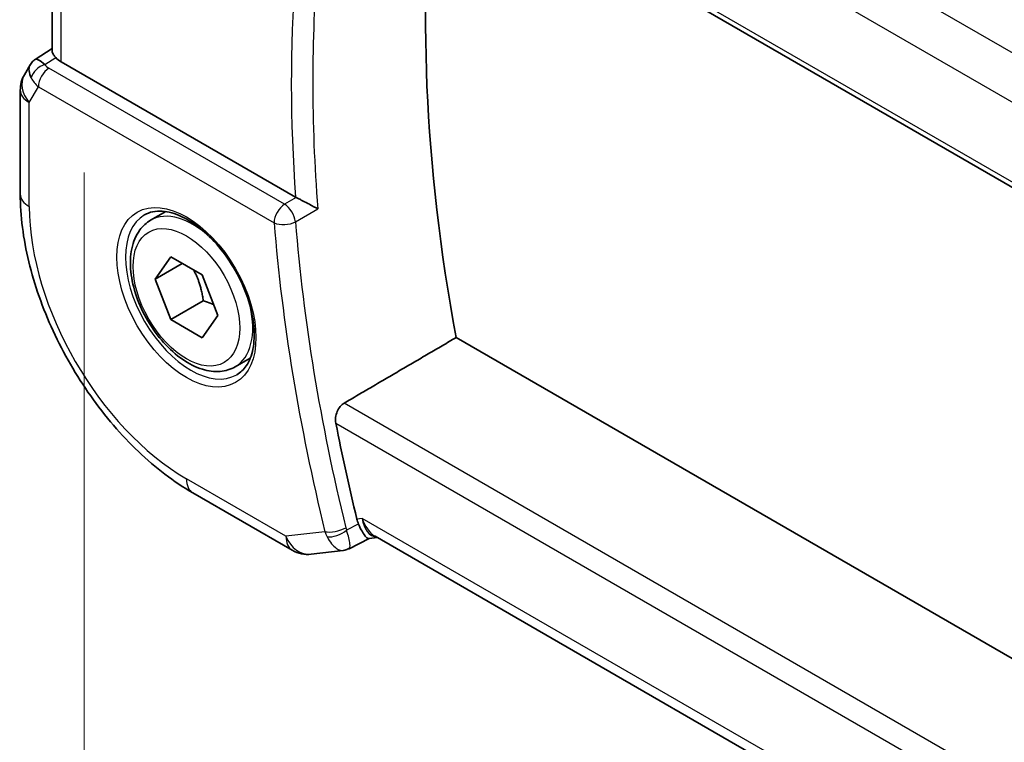
# Model space of a CAD drawing. Units: millimetres. Extents: x 22 to 3385, y 12 to 574.
# Drawn here: x 82 to 114, y 222 to 245 of the extents above; entities that cross this region are included whole.
import ezdxf

# ---------------------------------------------------------------- set-up
doc = ezdxf.new("R2010")
doc.units = ezdxf.units.MM
doc.header["$LTSCALE"] = 1.5
doc.layers.get('Defpoints').update_dxf_attribs({"lineweight": 25})
for name, color, linetype, lineweight in [('Dimension (ISO)', 7, 'Continuous', 18), ('Visible (ISO)', 7, 'Continuous', 35), ('Visible Narrow (ISO)', 7, 'Continuous', 25)]:
    doc.layers.add(name, color=color, linetype=linetype, lineweight=lineweight)
doc.styles.add('Note Text (TK)', font='MS PGothic.ttf')
doc.dimstyles.new('Default - Method 1b (TK)', dxfattribs={"dimscale": 1.5, "dimtxt": 2.5, "dimasz": 2.5, "dimexe": 1, "dimexo": 1.5, "dimgap": 1, "dimtad": 1, "dimtoh": 1, "dimrnd": 1e-08, "dimdsep": 46, "dimtxsty": 'Note Text (TK)', "dimcen": 0.09, "dimdle": 5, "dimclrd": 100, "dimclre": 100, "dimclrt": 7, "dimadec": 1, "dimazin": 1, "dimtfac": 1, "dimtmove": 0, "dimatfit": 3, "dimfxl": 1, "dimtolj": 1, "dimlwd": -1, "dimlwe": -1, "dimarcsym": 0})

# ---------------------------------------------------------------- blocks, each defined once
blk = doc.blocks.new('*D11')
at = {"layer": 'Defpoints', "color": 0}
for p in [(84.098, 242.731), (84.098, 210.888), (166.122, 195.374)]:
    blk.add_point(p, dxfattribs=at)
at = {"layer": 'Dimension (ISO)', "color": 100}
for p, q in [((84.098, 240.133), (84.098, 209.156)), ((162.875, 165.406), (87.345, 209.013)), ((166.122, 192.776), (166.122, 161.799))]:
    blk.add_line(p, q, dxfattribs=at)
for points in [[(87.658, 209.554), (87.033, 208.472), (84.098, 210.888)], [(163.187, 165.947), (162.562, 164.865), (166.122, 163.531)]]:
    blk.add_solid(points, dxfattribs=at)
at = {"layer": 'Dimension (ISO)', "color": 7, "insert": (124.352, 191.146), "char_height": 3.75, "attachment_point": 4, "rotation": 330, "style": 'Note Text (TK)'}
blk.add_mtext('\\A1;{\\Q-30.000;\\W0.816;\\H0.816x;116}', dxfattribs=at)

msp = doc.modelspace()

# ---------------------------------------------------------------- linework, layer by layer
at = {"layer": 'Visible (ISO)'}
for p, q in [((92.3265, 252.3245), (150.5452, 218.7119)), ((83.055, 244.0789), (83.055, 250.6905)), ((82.5068, 243.813), (83.055, 244.1661)), ((90.9716, 239.3342), (83.3479, 243.7358)), ((82.3383, 243.6361), (82.153, 243.3153)), ((82.0191, 242.8153), (82.0191, 239.4349)), ((86.2584, 238.5809), (86.7492, 238.8642)), ((86.4006, 236.6661), (86.9109, 237.3921)), ((86.9109, 237.3921), (87.9315, 236.8028)), ((87.2845, 237.1764), (86.4006, 236.6661)), ((86.9109, 235.3508), (86.4006, 236.6661)), ((87.9315, 236.8028), (88.4418, 235.4876)), ((87.9716, 235.9632), (86.9109, 235.3508)), ((87.9315, 234.7616), (86.9109, 235.3508)), ((88.4418, 235.4876), (87.9315, 234.7616)), ((151.557, 202.8039), (96.193, 234.7683)), ((89.0084, 233.8177), (89.4992, 234.1011)), ((87.6283, 229.7194), (90.8653, 227.8505)), ((150.1101, 195.6583), (93.5547, 228.3105)), ((93.3643, 228.2341), (92.7194, 227.9028)), ((93.3556, 228.2331), (93.6333, 228.2651)), ((91.48, 227.7231), (92.5188, 227.8431))]:
    msp.add_line(p, q, dxfattribs=at)
for centre, start, end in [((83.0191, 242.8153), 150, 180), ((91.3653, 228.7165), 240, 276.58678)]:
    msp.add_arc(centre, 1, start, end, dxfattribs=at)
for centre, major_axis, ratio, start_param, end_param in [((131.3281, 224.1993), (-25.5469, 44.2485), 0.5773503, 0.6505744, 1.0204621), ((83.1461, 243.0353), (-0.6426, 0.7753), 0.1814953, 5.4484615, 6.2592126), ((84.055, 244.1725), (-0.9998, -0.0313), 0.5971344, 0.475472, 0.7666829), ((83.1461, 243.0353), (0.788, -0.6299), 0.479365, 3.2564868, 3.9350672), ((91.3229, 239.5524), (0.4988, 0.0131), 0.5989348, 3.9155045, 3.9737031), ((127.439, 221.954), (-25.6429, 44.4148), 0.5773503, 1.0331166, 1.1008259), ((93.847, 229.2965), (0.002, -1.0673), 0.7174376, 5.8862041, 5.8889612)]:
    msp.add_ellipse(centre, major_axis=major_axis, ratio=ratio, start_param=start_param, end_param=end_param, dxfattribs=at)
for points, knots in [([(83.1747, 243.8714), (83.1462, 243.9025), (83.1226, 243.931), (83.0735, 244.0007), (83.0562, 244.0436), (83.0553, 244.0787)], [-0.123270232, -0.123270232, -0.123270232, -0.123270232, -0.106089782, -0.106089782, -0.075616537, -0.075616537, -0.075616537, -0.075616537]), ([(82.3318, 243.6164), (82.3524, 243.6617), (82.3818, 243.7065), (82.4447, 243.7697), (82.4751, 243.7929), (82.5082, 243.8112)], [0, 0, 0, 0, 0.016811528, 0.016811528, 0.028522804, 0.028522804, 0.028522804, 0.028522804]), ([(82.0191, 239.4349), (82.0191, 238.7264), (82.1154, 237.9833), (82.479, 236.481), (82.7467, 235.7219), (83.4271, 234.2475), (83.84, 233.5325), (84.7766, 232.206), (85.3002, 231.5947), (86.4194, 230.5286), (87.0147, 230.0736), (87.6283, 229.7194)], [3.1415927, 3.1415927, 3.1415927, 3.1415927, 3.4557519, 3.4557519, 3.7699112, 3.7699112, 4.0840704, 4.0840704, 4.3982297, 4.3982297, 4.712389, 4.712389, 4.712389, 4.712389]), ([(91.696, 238.9551), (91.6953, 238.9554), (91.6946, 238.9558), (91.6503, 238.9784), (91.6006, 239.0045), (91.4938, 239.0611), (91.4358, 239.0922), (91.2972, 239.1652), (91.2302, 239.1996), (91.1453, 239.2436), (91.1126, 239.2607), (91.0498, 239.2933), (91.0202, 239.3087), (90.9928, 239.3227)], [-0.00035018, -0.00035018, -0.00035018, -0.00035018, 0, 0, 0.02251674, 0.02251674, 0.04462075, 0.04462075, 0.07268784, 0.07268784, 0.09047867, 0.09047867, 0.1080163, 0.1080163, 0.1080163, 0.1080163]), ([(86.0626, 238.7565), (86.2234, 238.8493), (86.4153, 238.892), (86.8314, 238.8632), (87.0474, 238.8042), (87.4862, 238.597), (87.708, 238.4532), (88.141, 238.0924), (88.3521, 237.8754), (88.7414, 237.3885), (88.9193, 237.1185), (89.2221, 236.5539), (89.3469, 236.2594), (89.5303, 235.6782), (89.5891, 235.3915), (89.6367, 234.8576), (89.6258, 234.6103), (89.5411, 234.1789), (89.467, 233.9957), (89.2842, 233.7254), (89.1812, 233.6288), (89.0626, 233.5604)], [3.9269908, 3.9269908, 3.9269908, 3.9269908, 4.297859, 4.297859, 4.6214948, 4.6214948, 4.9304709, 4.9304709, 5.2402718, 5.2402718, 5.551904, 5.551904, 5.8640424, 5.8640424, 6.1751476, 6.1751476, 6.4842445, 6.4842445, 6.7949736, 6.7949736, 7.0685835, 7.0685835, 7.0685835, 7.0685835]), ([(89.0084, 233.8177), (88.86, 233.732), (88.692, 233.6817), (88.3293, 233.6516), (88.1339, 233.6773), (87.7208, 233.8041), (87.503, 233.9147), (87.0765, 234.2094), (86.8683, 234.396), (86.487, 234.8218), (86.3137, 235.0604), (86.0169, 235.5661), (85.8932, 235.833), (85.7066, 236.3721), (85.6439, 236.6441), (85.5891, 237.1704), (85.5972, 237.4247), (85.693, 237.8849), (85.779, 238.0929), (86.0028, 238.3939), (86.1218, 238.502), (86.2584, 238.5809)], [2.3561945, 2.3561945, 2.3561945, 2.3561945, 2.6219889, 2.6219889, 2.9116134, 2.9116134, 3.2397083, 3.2397083, 3.5784192, 3.5784192, 3.9145523, 3.9145523, 4.2491117, 4.2491117, 4.5850272, 4.5850272, 4.9236794, 4.9236794, 5.2532791, 5.2532791, 5.4977871, 5.4977871, 5.4977871, 5.4977871]), ([(92.2815, 231.9848), (92.2706, 232.0409), (92.2677, 232.1054), (92.2822, 232.237), (92.3001, 232.3042), (92.3492, 232.4212), (92.3833, 232.4788), (92.4614, 232.5716), (92.5046, 232.6081), (92.5475, 232.6333)], [-0.075908107, -0.075908107, -0.075908107, -0.075908107, -0.057094098, -0.057094098, -0.037839028, -0.037839028, -0.018919514, -0.018919514, -0.001328881, -0.001328881, -0.001328881, -0.001328881]), ([(93.3556, 228.2331), (93.3545, 228.2329), (93.3534, 228.2328), (93.3291, 228.2317), (93.3013, 228.246), (93.2241, 228.3211), (93.1766, 228.3897), (93.0967, 228.5318), (93.0583, 228.6104), (93.0185, 228.7026)], [0.04024427, 0.04024427, 0.04024427, 0.04024427, 0.04228974, 0.04228974, 0.08438144, 0.08438144, 0.14019165, 0.14019165, 0.18633481, 0.18633481, 0.18633481, 0.18633481]), ([(92.6691, 227.9018), (92.6694, 227.902), (92.6697, 227.9022), (92.6708, 227.9031), (92.6717, 227.9038), (92.6725, 227.9045)], [0.08258782286, 0.08258782286, 0.08258782286, 0.08258782286, 0.08272755549, 0.08272755549, 0.0831413252, 0.0831413252, 0.0831413252, 0.0831413252]), ([(92.6725, 227.9045), (92.673, 227.9042), (92.6734, 227.904), (92.674, 227.9037), (92.6742, 227.9036), (92.6743, 227.9035)], [-0.0831413252, -0.0831413252, -0.0831413252, -0.0831413252, -0.08272755549, -0.08272755549, -0.08258894144, -0.08258894144, -0.08258894144, -0.08258894144])]:
    msp.add_open_spline(points, degree=3, knots=knots, dxfattribs=at)
for points, weights in [([(87.6597, 236.9597), (87.8884, 236.5357), (87.9716, 235.9632)], [1.05886467072, 1.11516383842, 1]), ([(87.9716, 235.9632), (88.1566, 235.9042), (88.3047, 235.841)], [1, 1.03917061523, 1.05850500864])]:
    msp.add_rational_spline(points, weights, degree=2, dxfattribs=at)
for points, degree in [([(96.193, 234.7683), (94.3727, 233.7023), (92.5475, 232.6333)], 2), ([(92.9637, 228.8679), (92.9773, 228.8116), (92.9956, 228.7557), (93.0185, 228.7026)], 3), ([(92.5343, 227.8445), (92.5834, 227.8503), (92.6287, 227.8702), (92.6691, 227.9018)], 3), ([(92.6743, 227.9035), (92.6897, 227.8956), (92.7028, 227.8939), (92.7134, 227.8989)], 3)]:
    msp.add_open_spline(points, degree=degree, dxfattribs=at)
at = {"layer": 'Visible Narrow (ISO)'}
for p, q in [((150.6807, 223.0078), (94.1159, 255.6655)), ((93.1399, 254.625), (149.9647, 221.8172)), ((150.5059, 218.9037), (92.2815, 252.5196)), ((83.3479, 243.7358), (83.3479, 250.5214)), ((82.819, 243.6423), (83.1747, 243.8714)), ((90.6147, 239.103), (82.9509, 243.5277)), ((82.312, 242.4071), (82.6097, 242.9227)), ((82.6097, 242.9227), (90.2735, 238.498)), ((82.312, 239.0266), (82.312, 242.4071)), ((90.9928, 239.3227), (90.6147, 239.103)), ((90.9664, 238.5315), (91.696, 238.9551)), ((150.9647, 198.9061), (92.5475, 232.6333)), ((92.2815, 231.9848), (150.8084, 198.1943)), ((90.6582, 228.3083), (87.4212, 230.1772)), ((93.0057, 228.6959), (92.6309, 228.5032)), ((93.1399, 228.8882), (92.9637, 228.8679)), ((93.0185, 228.7026), (93.0057, 228.6959)), ((150.2007, 195.9441), (93.1399, 228.8882)), ((91.9267, 228.4548), (90.6582, 228.3083))]:
    msp.add_line(p, q, dxfattribs=at)
for centre, major_axis, ratio, start_param, end_param in [((127.7803, 222.151), (-25.6345, 44.4002), 0.5773503, 0.6889968, 0.8817996), ((127.439, 221.954), (25.8843, -44.833), 0.5773503, 3.8444156, 4.0140258), ((82.8313, 243.2414), (-0.4085, -0.2883), 0.7461589, 4.2543714, 5.6055661), ((82.9632, 243.1269), (-0.25, -0.433), 0.5773503, 3.9618974, 5.4977871), ((83.3106, 243.7425), (0.534, -0.0367), 0.5828456, 3.5845745, 4.0140685), ((83.0191, 242.8153), (-0.866, 0.5), 0.7745967, 0, 1.150262), ((83.323, 243.3417), (-0.9941, 0.2373), 0.6906109, 0.5180288, 0.9475228), ((83.0191, 242.8153), (-1, 0), 0.5773503, 0, 0.7853982), ((83.0191, 239.4349), (-1, 0), 0.5773503, 0, 0.7853982), ((87.4212, 236.0768), (-3.6128, 6.2575), 0.5773503, 0.7853982, 2.3561945), ((87.6334, 236.1993), (-1.375, 2.3816), 0.5773503, 5.1981458, 6.2831853), ((90.6271, 238.7021), (-0.25, -0.433), 0.5773503, 3.9618974, 5.4977871), ((90.6271, 238.7021), (-0.2512, 0.4323), 0.538296, 4.0230444, 5.495722), ((87.5626, 236.1585), (1.5, -2.5981), 0.5773503, 3.1415927, 6.2831853), ((90.6271, 238.7021), (0.4984, 0.0401), 0.5187126, 3.8829695, 5.4188592), ((127.0732, 221.7427), (-25.6519, 44.4305), 0.5773503, 0.8824116, 1.1024216), ((126.7319, 221.5457), (25.9018, -44.8632), 0.5773503, 4.0240043, 4.2440142), ((87.6334, 236.1993), (1.375, -2.3816), 0.5773503, 0, 1.0850395), ((88.1283, 230.5854), (-0.5, -0.866), 0.5773503, 5.4977871, 6.2831853), ((93.847, 229.2965), (0.002, -1.0673), 0.7174376, 5.1035649, 5.8862041), ((93.847, 229.2965), (0.3109, 1.0045), 0.6419757, 2.1769349, 3.2619669), ((91.3653, 228.7165), (0.1147, -0.9934), 0.792118, 5.0428116, 6.2831853), ((91.3653, 228.7165), (-0.5, -0.866), 0.5773503, 5.4977871, 6.2831853), ((92.2802, 228.6589), (-0.4857, -0.1186), 0.3685965, 0.6701211, 2.2060108), ((92.6572, 228.8672), (-0.0684, -1.01), 0.7777001, 5.1850317, 5.3714985), ((92.3078, 228.5761), (-0.4591, -0.198), 0.4617318, 0.6407842, 2.1362605), ((92.9821, 228.7916), (0.1184, 0.5), 0.7536586, 2.1660929, 2.3512975)]:
    msp.add_ellipse(centre, major_axis=major_axis, ratio=ratio, start_param=start_param, end_param=end_param, dxfattribs=at)
for major_axis in [(-1.6, 2.7713), (1.225, -2.1218)]:
    msp.add_ellipse((87.4212, 236.0768), major_axis=major_axis, ratio=0.5773503, dxfattribs=at)
for points, knots in [([(91.9943, 228.2907), (92.0401, 228.2017), (92.1409, 228.0479), (92.3328, 227.871), (92.4608, 227.8357), (92.5343, 227.8445)], [0, 0, 0, 0, 0.016545511, 0.033091022, 0.062754202, 0.062754202, 0.062754202, 0.062754202]), ([(92.7134, 227.8989), (92.7394, 227.9114), (92.7541, 227.9903), (92.7093, 228.2376), (92.6612, 228.409), (92.6309, 228.5032)], [-0.068299059, -0.068299059, -0.068299059, -0.068299059, -0.033091022, -0.016545511, 0, 0, 0, 0])]:
    msp.add_open_spline(points, degree=3, knots=knots, dxfattribs=at)

# ---------------------------------------------------------------- dimensions: what is measured, and where the dimension line sits
at = {"layer": 'Dimension (ISO)', "color": 100}
dim = msp.add_linear_dim(base=(84.0978, 210.8879), p1=(166.1222, 195.3745), p2=(84.0978, 242.7313), angle=330, text='{\\Q-30.000;\\W0.816;\\H0.816x;<>}', dimstyle='Default - Method 1b (TK)', override={"dimtoh": 0, "dimdec": 2, "dimlfac": 1.224745, "dimtp": 0, "dimtm": 0, "dimtdec": 2, "dimtofl": 0, "dimatfit": 1}, dxfattribs=at)
dim.commit()
dim.dimension.update_dxf_attribs({"geometry": '*D11', "text_midpoint": (125.11, 187.2095), "dimtype": 160})

doc.saveas('drawing.dxf')
